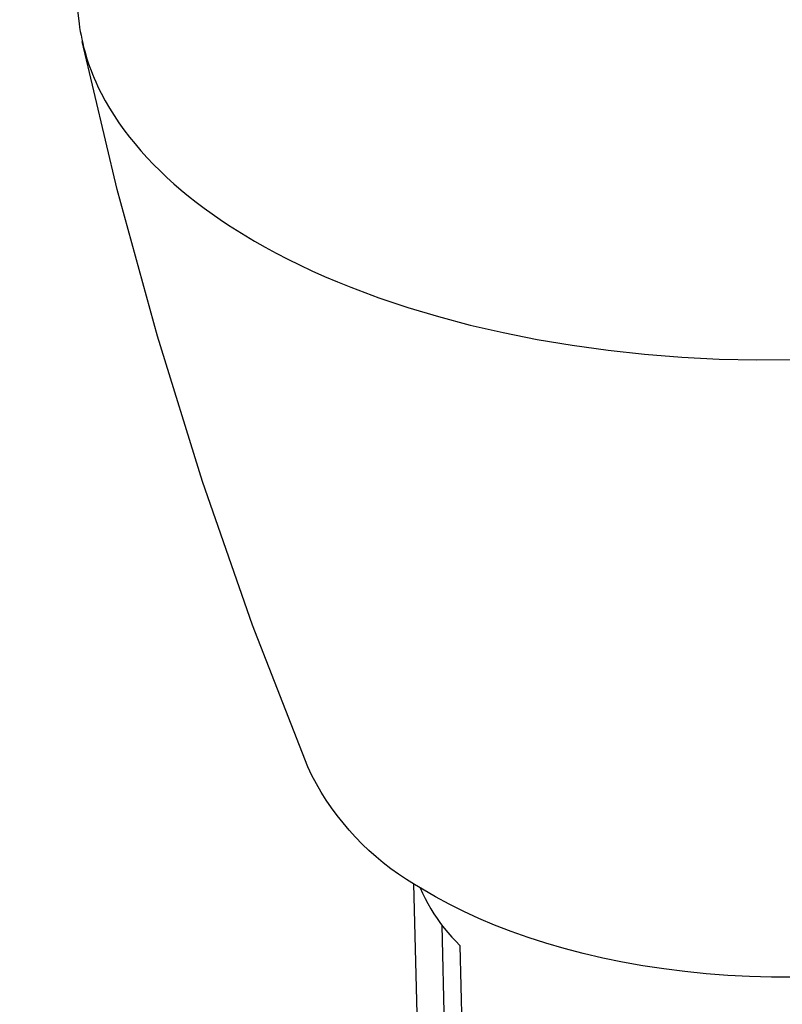
# Model space of a CAD drawing. Units: millimetres. Extents: x -255 to 215, y -440 to 473.
# Drawn here: x -170 to -126, y -401 to -344 of the extents above; entities that cross this region are included whole.
import ezdxf

# ---------------------------------------------------------------- set-up
doc = ezdxf.new("R2010")
doc.units = ezdxf.units.MM
doc.header["$MEASUREMENT"] = 0
doc.layers.add('Default', color=7, linetype='Continuous', true_color=0x000000)

msp = doc.modelspace()

# ---------------------------------------------------------------- linework, layer by layer
at = {"layer": 'Default', "color": 7, "true_color": 0xffffff}
for p, q in [((-169.972, -316.976), (-166.508, -343.867)), ((-166.508, -343.867), (-166.476, -344.097)), ((-166.476, -344.097), (-166.439, -344.328)), ((-166.439, -344.328), (-166.398, -344.558)), ((-166.398, -344.558), (-166.351, -344.787)), ((-166.351, -344.787), (-166.3, -345.016)), ((-164.284, -353.541), (-166.324, -344.914)), ((-166.3, -345.016), (-166.245, -345.245)), ((-166.245, -345.245), (-166.184, -345.473)), ((-166.184, -345.473), (-166.12, -345.7)), ((-166.12, -345.7), (-166.05, -345.927)), ((-166.05, -345.927), (-165.976, -346.153)), ((-165.976, -346.153), (-165.897, -346.379)), ((-165.897, -346.379), (-165.814, -346.603)), ((-165.814, -346.603), (-165.726, -346.827)), ((-165.726, -346.827), (-165.634, -347.05)), ((-165.634, -347.05), (-165.537, -347.273)), ((-165.537, -347.273), (-165.436, -347.494)), ((-165.436, -347.494), (-165.331, -347.714)), ((-165.331, -347.714), (-165.221, -347.934)), ((-165.221, -347.934), (-164.988, -348.37)), ((-164.988, -348.37), (-164.739, -348.802)), ((-164.739, -348.802), (-164.473, -349.229)), ((-164.473, -349.229), (-164.19, -349.652)), ((-164.19, -349.652), (-163.892, -350.07)), ((-163.892, -350.07), (-163.578, -350.483)), ((-163.578, -350.483), (-163.25, -350.89)), ((-163.25, -350.89), (-162.906, -351.292)), ((-162.906, -351.292), (-162.548, -351.688)), ((-162.548, -351.688), (-162.177, -352.078)), ((-162.177, -352.078), (-161.791, -352.462)), ((-161.791, -352.462), (-161.393, -352.84)), ((-161.393, -352.84), (-160.983, -353.211)), ((-160.983, -353.211), (-160.56, -353.576)), ((-161.948, -362.093), (-164.284, -353.541)), ((-160.56, -353.576), (-160.126, -353.934)), ((-160.126, -353.934), (-159.681, -354.285)), ((-159.681, -354.285), (-159.225, -354.63)), ((-159.225, -354.63), (-158.759, -354.967)), ((-158.759, -354.967), (-158.284, -355.297)), ((-158.284, -355.297), (-157.799, -355.621)), ((-157.799, -355.621), (-157.305, -355.937)), ((-157.305, -355.937), (-156.294, -356.547)), ((-156.294, -356.547), (-155.667, -356.903)), ((-155.667, -356.903), (-155.018, -357.254)), ((-155.018, -357.254), (-154.348, -357.6)), ((-154.348, -357.6), (-153.655, -357.941)), ((-153.655, -357.941), (-152.941, -358.276)), ((-152.941, -358.276), (-152.205, -358.605)), ((-152.205, -358.605), (-151.447, -358.927)), ((-151.447, -358.927), (-150.669, -359.241)), ((-150.669, -359.241), (-149.048, -359.847)), ((-149.048, -359.847), (-147.347, -360.418)), ((-147.347, -360.418), (-145.567, -360.95)), ((-145.567, -360.95), (-143.714, -361.44)), ((-143.714, -361.44), (-141.792, -361.884)), ((-141.792, -361.884), (-139.808, -362.278)), ((-159.317, -370.559), (-161.948, -362.093)), ((-139.808, -362.278), (-137.767, -362.621)), ((-137.767, -362.621), (-135.678, -362.908)), ((-135.678, -362.908), (-133.548, -363.139)), ((-133.548, -363.139), (-131.386, -363.31)), ((-131.386, -363.31), (-129.2, -363.421)), ((-129.2, -363.421), (-127, -363.47)), ((-127, -363.47), (-124.796, -363.458)), ((-156.394, -378.93), (-159.317, -370.559)), ((-153.185, -387.194), (-156.394, -378.93)), ((-152.94, -387.689), (-153.185, -387.194)), ((-152.678, -388.176), (-152.94, -387.689)), ((-152.4, -388.653), (-152.678, -388.176)), ((-152.105, -389.12), (-152.4, -388.653)), ((-151.794, -389.577), (-152.105, -389.12)), ((-151.468, -390.023), (-151.794, -389.577)), ((-151.126, -390.457), (-151.468, -390.023)), ((-150.769, -390.878), (-151.126, -390.457)), ((-150.398, -391.287), (-150.769, -390.878)), ((-150.012, -391.683), (-150.398, -391.287)), ((-149.613, -392.066), (-150.012, -391.683)), ((-149.201, -392.434), (-149.613, -392.066)), ((-148.777, -392.787), (-149.201, -392.434)), ((-148.34, -393.126), (-148.777, -392.787)), ((-147.892, -393.449), (-148.34, -393.126)), ((-147.433, -393.757), (-147.892, -393.449)), ((-146.964, -394.048), (-147.433, -393.757)), ((-146.648, -408.098), (-146.992, -394.005)), ((-146.484, -394.322), (-146.964, -394.048)), ((-146.633, -394.231), (-146.494, -394.544)), ((-146.494, -394.544), (-146.345, -394.852)), ((-145.729, -394.764), (-146.484, -394.322)), ((-146.345, -394.852), (-146.185, -395.155)), ((-146.185, -395.155), (-146.015, -395.453)), ((-144.933, -395.195), (-145.729, -394.764)), ((-144.094, -395.614), (-144.933, -395.195)), ((-146.015, -395.453), (-145.835, -395.744)), ((-145.835, -395.744), (-145.645, -396.03)), ((-143.214, -396.019), (-144.094, -395.614)), ((-145.645, -396.03), (-145.446, -396.308)), ((-145.446, -396.308), (-145.237, -396.58)), ((-145.034, -409.443), (-145.342, -396.439)), ((-142.294, -396.408), (-143.214, -396.019)), ((-141.333, -396.781), (-142.294, -396.408)), ((-145.237, -396.58), (-145.02, -396.845)), ((-145.02, -396.845), (-144.793, -397.102)), ((-140.335, -397.135), (-141.333, -396.781)), ((-144.793, -397.102), (-144.558, -397.351)), ((-144.558, -397.351), (-144.315, -397.593)), ((-144.315, -397.593), (-143.898, -415.595)), ((-139.3, -397.468), (-140.335, -397.135)), ((-138.229, -397.78), (-139.3, -397.468)), ((-137.126, -398.069), (-138.229, -397.78)), ((-135.992, -398.333), (-137.126, -398.069)), ((-134.829, -398.572), (-135.992, -398.333)), ((-133.642, -398.783), (-134.829, -398.572)), ((-132.431, -398.966), (-133.642, -398.783)), ((-131.202, -399.121), (-132.431, -398.966)), ((-129.956, -399.245), (-131.202, -399.121)), ((-128.698, -399.339), (-129.956, -399.245)), ((-127.431, -399.402), (-128.698, -399.339)), ((-126.159, -399.435), (-127.431, -399.402)), ((-124.885, -399.436), (-126.159, -399.435))]:
    msp.add_line(p, q, dxfattribs=at)

doc.saveas('drawing.dxf')
